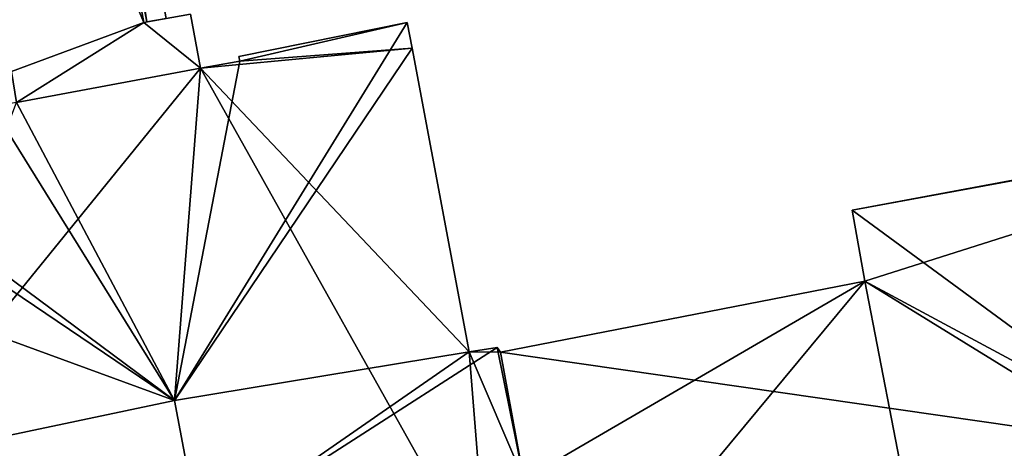
# Model space of a CAD drawing. Units: metres. Extents: x 72492 to 73163, y 351483 to 352007.
# Drawn here: x 72653 to 72679, y 351878 to 351890 of the extents above; entities that cross this region are included whole.
import ezdxf

# ---------------------------------------------------------------- set-up
doc = ezdxf.new("R2010")
doc.units = ezdxf.units.M
for name, color, linetype in [('FacadeFaces', 33, 'Continuous'), ('FloorBoundary', 4, 'Continuous'), ('FloorFaces', 250, 'Continuous'), ('OuterEaves', 4, 'Continuous'), ('RoofFaces', 24, 'Continuous'), ('RoofLines', 2, 'Continuous')]:
    doc.layers.add(name, color=color, linetype=linetype)

msp = doc.modelspace()

# ---------------------------------------------------------------- linework, layer by layer
at = {"layer": 'FacadeFaces'}
for points in [[(72653.343, 351906.149, 269.507), (72653.343, 351906.149, 259.18), (72656.497, 351889.506, 269.507), (72653.343, 351906.149, 269.507)], [(72653.343, 351906.149, 259.18), (72656.497, 351889.506, 259.18), (72656.497, 351889.506, 269.507), (72653.343, 351906.149, 259.18)], [(72656.497, 351889.506, 267.16), (72653.343, 351906.149, 259.13), (72653.343, 351906.149, 267.16), (72656.497, 351889.506, 267.16)], [(72656.497, 351889.506, 259.13), (72653.343, 351906.149, 259.13), (72656.497, 351889.506, 267.16), (72656.497, 351889.506, 259.13)], [(72657.711, 351889.724, 267.16), (72656.497, 351889.506, 259.13), (72656.497, 351889.506, 267.16), (72657.711, 351889.724, 267.16)], [(72657.711, 351889.724, 259.13), (72656.497, 351889.506, 259.13), (72657.711, 351889.724, 267.16), (72657.711, 351889.724, 259.13)], [(72656.572, 351889.52, 269.902), (72657.075, 351889.61, 259.18), (72657.075, 351889.61, 270.724), (72656.572, 351889.52, 269.902)], [(72656.572, 351889.52, 259.18), (72657.075, 351889.61, 259.18), (72656.572, 351889.52, 269.902), (72656.572, 351889.52, 259.18)], [(72657.968, 351888.32, 267.16), (72657.711, 351889.724, 259.13), (72657.711, 351889.724, 267.16), (72657.968, 351888.32, 267.16)], [(72657.968, 351888.32, 259.13), (72657.711, 351889.724, 259.13), (72657.968, 351888.32, 267.16), (72657.968, 351888.32, 259.13)], [(72656.497, 351889.506, 269.507), (72656.572, 351889.52, 259.18), (72656.572, 351889.52, 269.902), (72656.497, 351889.506, 269.507)], [(72656.497, 351889.506, 259.18), (72656.572, 351889.52, 259.18), (72656.497, 351889.506, 269.507), (72656.497, 351889.506, 259.18)], [(72663.348, 351889.503, 276.535), (72658.962, 351888.623, 257.73), (72658.962, 351888.623, 276.544), (72663.348, 351889.503, 276.535)], [(72663.348, 351889.503, 276.535), (72663.348, 351889.503, 257.73), (72658.962, 351888.623, 257.73), (72663.348, 351889.503, 276.535)], [(72663.474, 351888.833, 277.096), (72663.474, 351888.833, 257.73), (72663.348, 351889.503, 276.535), (72663.474, 351888.833, 277.096)], [(72663.474, 351888.833, 257.73), (72663.348, 351889.503, 257.73), (72663.348, 351889.503, 276.535), (72663.474, 351888.833, 257.73)], [(72664.956, 351880.935, 277.111), (72664.956, 351880.935, 257.73), (72663.474, 351888.833, 277.096), (72664.956, 351880.935, 277.111)], [(72664.956, 351880.935, 257.73), (72663.474, 351888.833, 257.73), (72663.474, 351888.833, 277.096), (72664.956, 351880.935, 257.73)], [(72658.962, 351888.623, 276.544), (72658.989, 351888.5, 257.73), (72658.989, 351888.5, 276.648), (72658.962, 351888.623, 276.544)], [(72658.962, 351888.623, 257.73), (72658.989, 351888.5, 257.73), (72658.962, 351888.623, 276.544), (72658.962, 351888.623, 257.73)], [(72653.184, 351887.42, 267.16), (72657.968, 351888.32, 259.13), (72657.968, 351888.32, 267.16), (72653.184, 351887.42, 267.16)], [(72653.184, 351887.42, 259.13), (72657.968, 351888.32, 259.13), (72653.184, 351887.42, 267.16), (72653.184, 351887.42, 259.13)], [(72657.968, 351888.32, 276.63), (72657.968, 351888.32, 257.73), (72653.184, 351887.42, 276.593), (72657.968, 351888.32, 276.63)], [(72657.968, 351888.32, 257.73), (72653.184, 351887.42, 257.73), (72653.184, 351887.42, 276.593), (72657.968, 351888.32, 257.73)], [(72658.989, 351888.5, 276.648), (72658.989, 351888.5, 257.73), (72657.968, 351888.32, 276.63), (72658.989, 351888.5, 276.648)], [(72658.989, 351888.5, 257.73), (72657.968, 351888.32, 257.73), (72657.968, 351888.32, 276.63), (72658.989, 351888.5, 257.73)], [(72689.538, 351887.347, 273.06), (72674.926, 351884.62, 258.737), (72674.926, 351884.62, 273.099), (72689.538, 351887.347, 273.06)], [(72689.538, 351887.347, 258.737), (72674.926, 351884.62, 258.737), (72689.538, 351887.347, 273.06), (72689.538, 351887.347, 258.737)], [(72674.926, 351884.62, 273.099), (72675.252, 351882.774, 258.737), (72675.252, 351882.774, 274.292), (72674.926, 351884.62, 273.099)], [(72674.926, 351884.62, 258.737), (72675.252, 351882.774, 258.737), (72674.926, 351884.62, 273.099), (72674.926, 351884.62, 258.737)], [(72675.252, 351882.774, 274.292), (72665.777, 351880.932, 258.737), (72665.777, 351880.932, 274.364), (72675.252, 351882.774, 274.292)], [(72675.252, 351882.774, 274.292), (72675.252, 351882.774, 258.737), (72665.777, 351880.932, 258.737), (72675.252, 351882.774, 274.292)], [(72665.687, 351881.051, 276.501), (72664.956, 351880.935, 257.73), (72664.956, 351880.935, 277.111), (72665.687, 351881.051, 276.501)], [(72665.687, 351881.051, 257.73), (72664.956, 351880.935, 257.73), (72665.687, 351881.051, 276.501), (72665.687, 351881.051, 257.73)], [(72665.777, 351880.932, 276.446), (72665.687, 351881.051, 257.73), (72665.687, 351881.051, 276.501), (72665.777, 351880.932, 276.446)], [(72665.777, 351880.932, 257.73), (72665.687, 351881.051, 257.73), (72665.777, 351880.932, 276.446), (72665.777, 351880.932, 257.73)], [(72665.777, 351880.932, 274.364), (72666.378, 351877.621, 258.737), (72666.378, 351877.621, 276.506), (72665.777, 351880.932, 274.364)], [(72665.777, 351880.932, 258.737), (72666.378, 351877.621, 258.737), (72665.777, 351880.932, 274.364), (72665.777, 351880.932, 258.737)], [(72666.378, 351877.621, 276.468), (72666.378, 351877.621, 257.73), (72665.777, 351880.932, 276.446), (72666.378, 351877.621, 276.468)], [(72666.378, 351877.621, 257.73), (72665.777, 351880.932, 257.73), (72665.777, 351880.932, 276.446), (72666.378, 351877.621, 257.73)]]:
    msp.add_3dface(points, dxfattribs=at)
at = {"layer": 'FloorBoundary'}
for points in [[(72653.051, 351888.23, 259.13), (72653.184, 351887.42, 259.13), (72657.968, 351888.32, 259.13), (72657.711, 351889.724, 259.13), (72656.497, 351889.506, 259.13), (72653.343, 351906.149, 259.13), (72654.661, 351906.4, 259.13), (72654.604, 351906.702, 259.13), (72650.177, 351905.843, 259.13), (72650.535, 351903.536, 259.13), (72636.711, 351900.894, 259.13), (72637.722, 351895.393, 259.13), (72639.258, 351887.039, 259.13), (72639.473, 351885.871, 259.13), (72653.051, 351888.23, 259.13)], [(72653.343, 351906.149, 259.18), (72656.497, 351889.506, 259.18), (72656.572, 351889.52, 259.18), (72657.075, 351889.61, 259.18)], [(72666.378, 351877.621, 257.73), (72665.777, 351880.932, 257.73), (72665.687, 351881.051, 257.73), (72664.956, 351880.935, 257.73), (72663.474, 351888.833, 257.73), (72663.348, 351889.503, 257.73), (72658.962, 351888.623, 257.73)], [(72658.962, 351888.623, 257.73), (72658.989, 351888.5, 257.73), (72657.968, 351888.32, 257.73), (72653.184, 351887.42, 257.73), (72652.541, 351887.32, 257.73), (72652.514, 351887.478, 257.73), (72647.996, 351886.572, 257.73), (72648.149, 351885.848, 257.73), (72648.797, 351882.777, 257.73), (72649.63, 351878.063, 257.73)], [(72665.777, 351880.932, 258.737), (72666.378, 351877.621, 258.737), (72665.483, 351875.117, 258.737), (72665.436, 351874.986, 258.737), (72667.211, 351873.088, 258.737), (72667.803, 351869.531, 258.737), (72677.49, 351871.224, 258.737), (72677.778, 351869.548, 258.737), (72678.636, 351869.709, 258.737), (72686.764, 351871.232, 258.737), (72692.31, 351872.271, 258.737), (72692.381, 351872.284, 258.737), (72689.544, 351887.315, 258.737), (72689.538, 351887.347, 258.737), (72674.926, 351884.62, 258.737), (72675.252, 351882.774, 258.737), (72665.777, 351880.932, 258.737)]]:
    msp.add_polyline3d(points, dxfattribs=at)
at = {"layer": 'FloorFaces'}
for points in [[(72656.572, 351889.52, 259.18), (72653.418, 351906.163, 259.18), (72653.92, 351906.259, 259.18), (72656.572, 351889.52, 259.18)], [(72656.572, 351889.52, 259.18), (72653.92, 351906.259, 259.18), (72657.075, 351889.61, 259.18), (72656.572, 351889.52, 259.18)], [(72656.497, 351889.506, 259.13), (72650.535, 351903.536, 259.13), (72653.343, 351906.149, 259.13), (72656.497, 351889.506, 259.13)], [(72653.343, 351906.149, 259.18), (72653.418, 351906.163, 259.18), (72656.497, 351889.506, 259.18), (72653.343, 351906.149, 259.18)], [(72656.497, 351889.506, 259.18), (72653.418, 351906.163, 259.18), (72656.572, 351889.52, 259.18), (72656.497, 351889.506, 259.18)], [(72653.051, 351888.23, 259.13), (72650.535, 351903.536, 259.13), (72656.497, 351889.506, 259.13), (72653.051, 351888.23, 259.13)], [(72657.968, 351888.32, 259.13), (72656.497, 351889.506, 259.13), (72657.711, 351889.724, 259.13), (72657.968, 351888.32, 259.13)], [(72653.051, 351888.23, 259.13), (72656.497, 351889.506, 259.13), (72653.184, 351887.42, 259.13), (72653.051, 351888.23, 259.13)], [(72653.184, 351887.42, 259.13), (72656.497, 351889.506, 259.13), (72657.968, 351888.32, 259.13), (72653.184, 351887.42, 259.13)], [(72658.962, 351888.623, 257.73), (72663.348, 351889.503, 257.73), (72658.989, 351888.5, 257.73), (72658.962, 351888.623, 257.73)], [(72658.989, 351888.5, 257.73), (72663.348, 351889.503, 257.73), (72663.474, 351888.833, 257.73), (72658.989, 351888.5, 257.73)], [(72658.989, 351888.5, 257.73), (72663.474, 351888.833, 257.73), (72657.968, 351888.32, 257.73), (72658.989, 351888.5, 257.73)], [(72657.968, 351888.32, 257.73), (72663.474, 351888.833, 257.73), (72664.956, 351880.935, 257.73), (72657.968, 351888.32, 257.73)], [(72657.968, 351888.32, 257.73), (72649.63, 351878.063, 257.73), (72653.184, 351887.42, 257.73), (72657.968, 351888.32, 257.73)], [(72657.968, 351888.32, 257.73), (72665.436, 351874.986, 257.73), (72649.63, 351878.063, 257.73), (72657.968, 351888.32, 257.73)], [(72657.968, 351888.32, 257.73), (72664.956, 351880.935, 257.73), (72665.436, 351874.986, 257.73), (72657.968, 351888.32, 257.73)], [(72689.544, 351887.315, 258.737), (72674.926, 351884.62, 258.737), (72689.538, 351887.347, 258.737), (72689.544, 351887.315, 258.737)], [(72689.544, 351887.315, 258.737), (72675.252, 351882.774, 258.737), (72674.926, 351884.62, 258.737), (72689.544, 351887.315, 258.737)], [(72692.31, 351872.271, 258.737), (72675.252, 351882.774, 258.737), (72689.544, 351887.315, 258.737), (72692.31, 351872.271, 258.737)], [(72665.777, 351880.932, 258.737), (72675.252, 351882.774, 258.737), (72666.378, 351877.621, 258.737), (72665.777, 351880.932, 258.737)], [(72666.378, 351877.621, 258.737), (72675.252, 351882.774, 258.737), (72667.211, 351873.088, 258.737), (72666.378, 351877.621, 258.737)], [(72667.211, 351873.088, 258.737), (72675.252, 351882.774, 258.737), (72677.49, 351871.224, 258.737), (72667.211, 351873.088, 258.737)], [(72677.49, 351871.224, 258.737), (72675.252, 351882.774, 258.737), (72692.31, 351872.271, 258.737), (72677.49, 351871.224, 258.737)], [(72665.777, 351880.932, 257.73), (72664.956, 351880.935, 257.73), (72665.687, 351881.051, 257.73), (72665.777, 351880.932, 257.73)], [(72665.436, 351874.986, 257.73), (72664.956, 351880.935, 257.73), (72666.378, 351877.621, 257.73), (72665.436, 351874.986, 257.73)], [(72666.378, 351877.621, 257.73), (72664.956, 351880.935, 257.73), (72665.777, 351880.932, 257.73), (72666.378, 351877.621, 257.73)]]:
    msp.add_3dface(points, dxfattribs=at)
at = {"layer": 'OuterEaves'}
for points in [[(72657.968, 351888.32, 267.16), (72657.711, 351889.724, 267.16), (72656.497, 351889.506, 267.16), (72653.343, 351906.149, 267.16), (72654.661, 351906.4, 267.16), (72654.604, 351906.702, 267.16), (72650.177, 351905.843, 267.16), (72650.535, 351903.536, 267.16), (72636.711, 351900.894, 267.16), (72637.722, 351895.393, 267.16), (72639.258, 351887.039, 267.16), (72639.473, 351885.871, 267.16), (72653.051, 351888.23, 267.16), (72653.184, 351887.42, 267.16), (72657.968, 351888.32, 267.16)], [(72653.343, 351906.149, 269.507), (72656.497, 351889.506, 269.507), (72656.572, 351889.52, 269.902), (72657.075, 351889.61, 270.724)], [(72666.378, 351877.621, 276.468), (72665.777, 351880.932, 276.446), (72665.687, 351881.051, 276.501), (72664.956, 351880.935, 277.111), (72663.474, 351888.833, 277.096), (72663.348, 351889.503, 276.535), (72658.962, 351888.623, 276.544), (72658.989, 351888.5, 276.648), (72657.968, 351888.32, 276.63), (72653.184, 351887.42, 276.593), (72652.541, 351887.32, 276.571), (72652.514, 351887.478, 276.439), (72647.996, 351886.572, 276.448), (72648.149, 351885.848, 277.058), (72648.797, 351882.777, 277.111), (72649.63, 351878.063, 277.061)], [(72692.381, 351872.284, 273.081), (72689.544, 351887.315, 273.081), (72689.538, 351887.347, 273.06), (72674.926, 351884.62, 273.099), (72675.252, 351882.774, 274.292), (72665.777, 351880.932, 274.364), (72666.378, 351877.621, 276.506), (72665.483, 351875.117, 277.972), (72665.436, 351874.986, 277.895), (72667.211, 351873.088, 276.504), (72667.803, 351869.531, 274.209), (72677.49, 351871.224, 274.163), (72677.778, 351869.548, 273.081), (72678.636, 351869.709, 273.083), (72686.764, 351871.232, 273.109), (72692.31, 351872.271, 273.126), (72692.381, 351872.284, 273.081)]]:
    msp.add_polyline3d(points, dxfattribs=at)
at = {"layer": 'RoofFaces'}
for points in [[(72653.418, 351906.163, 269.902), (72656.572, 351889.52, 269.902), (72653.92, 351906.259, 270.724), (72653.418, 351906.163, 269.902)], [(72656.572, 351889.52, 269.902), (72657.075, 351889.61, 270.724), (72653.92, 351906.259, 270.724), (72656.572, 351889.52, 269.902)], [(72653.343, 351906.149, 267.16), (72650.535, 351903.536, 267.16), (72656.497, 351889.506, 267.16), (72653.343, 351906.149, 267.16)], [(72653.343, 351906.149, 269.507), (72656.497, 351889.506, 269.507), (72653.418, 351906.163, 269.902), (72653.343, 351906.149, 269.507)], [(72656.497, 351889.506, 269.507), (72656.572, 351889.52, 269.902), (72653.418, 351906.163, 269.902), (72656.497, 351889.506, 269.507)], [(72650.535, 351903.536, 267.16), (72653.051, 351888.23, 267.16), (72656.497, 351889.506, 267.16), (72650.535, 351903.536, 267.16)], [(72657.711, 351889.724, 267.16), (72656.497, 351889.506, 267.16), (72657.968, 351888.32, 267.16), (72657.711, 351889.724, 267.16)], [(72653.051, 351888.23, 267.16), (72653.184, 351887.42, 267.16), (72656.497, 351889.506, 267.16), (72653.051, 351888.23, 267.16)], [(72656.497, 351889.506, 267.16), (72653.184, 351887.42, 267.16), (72657.968, 351888.32, 267.16), (72656.497, 351889.506, 267.16)], [(72663.348, 351889.503, 276.535), (72657.29, 351879.676, 283.514), (72663.474, 351888.833, 277.096), (72663.348, 351889.503, 276.535)], [(72658.989, 351888.5, 276.648), (72657.29, 351879.676, 283.514), (72663.348, 351889.503, 276.535), (72658.989, 351888.5, 276.648)], [(72658.962, 351888.623, 276.544), (72658.989, 351888.5, 276.648), (72663.348, 351889.503, 276.535), (72658.962, 351888.623, 276.544)], [(72663.474, 351888.833, 277.096), (72657.29, 351879.676, 283.514), (72664.956, 351880.935, 277.111), (72663.474, 351888.833, 277.096)], [(72653.184, 351887.42, 276.593), (72657.29, 351879.676, 283.514), (72657.968, 351888.32, 276.63), (72653.184, 351887.42, 276.593)], [(72657.968, 351888.32, 276.63), (72657.29, 351879.676, 283.514), (72658.989, 351888.5, 276.648), (72657.968, 351888.32, 276.63)], [(72647.996, 351886.572, 276.448), (72657.29, 351879.676, 283.514), (72652.541, 351887.32, 276.571), (72647.996, 351886.572, 276.448)], [(72652.541, 351887.32, 276.571), (72657.29, 351879.676, 283.514), (72653.184, 351887.42, 276.593), (72652.541, 351887.32, 276.571)], [(72674.926, 351884.62, 273.099), (72683.41, 351878.386, 277.972), (72689.538, 351887.347, 273.06), (72674.926, 351884.62, 273.099)], [(72648.149, 351885.848, 277.058), (72657.29, 351879.676, 283.514), (72647.996, 351886.572, 276.448), (72648.149, 351885.848, 277.058)], [(72648.797, 351882.777, 277.111), (72657.29, 351879.676, 283.514), (72648.149, 351885.848, 277.058), (72648.797, 351882.777, 277.111)], [(72675.252, 351882.774, 274.292), (72683.41, 351878.386, 277.972), (72674.926, 351884.62, 273.099), (72675.252, 351882.774, 274.292)], [(72649.63, 351878.063, 277.061), (72657.29, 351879.676, 283.514), (72648.797, 351882.777, 277.111), (72649.63, 351878.063, 277.061)], [(72665.777, 351880.932, 274.364), (72683.41, 351878.386, 277.972), (72675.252, 351882.774, 274.292), (72665.777, 351880.932, 274.364)], [(72657.29, 351879.676, 283.514), (72657.971, 351876.091, 283.514), (72664.956, 351880.935, 277.111), (72657.29, 351879.676, 283.514)], [(72665.687, 351881.051, 276.501), (72657.971, 351876.091, 283.514), (72666.378, 351877.621, 276.468), (72665.687, 351881.051, 276.501)], [(72664.956, 351880.935, 277.111), (72657.971, 351876.091, 283.514), (72665.687, 351881.051, 276.501), (72664.956, 351880.935, 277.111)], [(72665.777, 351880.932, 276.446), (72665.687, 351881.051, 276.501), (72666.378, 351877.621, 276.468), (72665.777, 351880.932, 276.446)], [(72666.378, 351877.621, 276.506), (72683.41, 351878.386, 277.972), (72665.777, 351880.932, 274.364), (72666.378, 351877.621, 276.506)], [(72649.63, 351878.063, 277.061), (72657.971, 351876.091, 283.514), (72657.29, 351879.676, 283.514), (72649.63, 351878.063, 277.061)]]:
    msp.add_3dface(points, dxfattribs=at)
at = {"layer": 'RoofLines'}
for points in [[(72656.572, 351889.52, 269.902), (72653.418, 351906.163, 269.902)], [(72663.474, 351888.833, 277.096), (72657.29, 351879.676, 283.514)], [(72657.29, 351879.676, 283.514), (72648.149, 351885.848, 277.058)], [(72657.29, 351879.676, 283.514), (72657.971, 351876.091, 283.514)]]:
    msp.add_polyline3d(points, dxfattribs=at)

doc.saveas('drawing.dxf')
